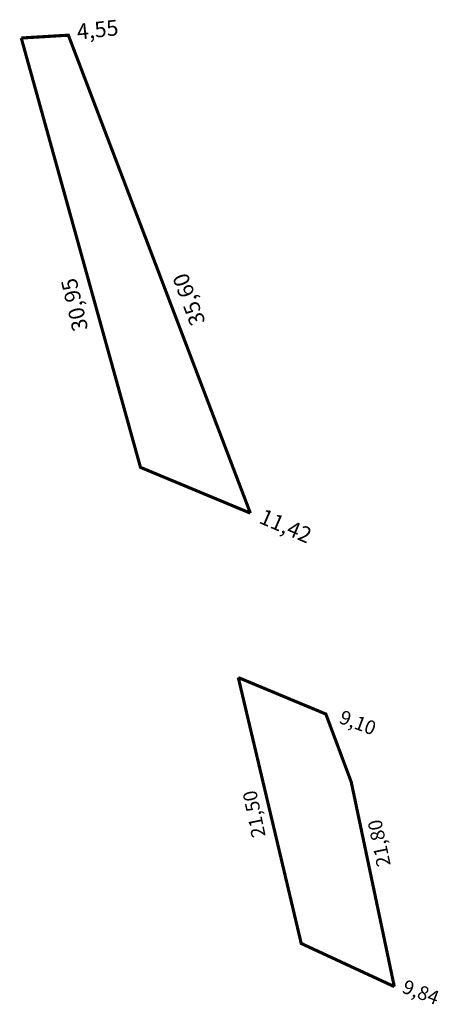
# Model space of a CAD drawing. Extents: x 179245 to 179527, y 1667176 to 1667429.
# Drawn here: x 179487 to 179527, y 1667176 to 1667270 of the extents above; entities that cross this region are included whole.
import ezdxf

# ---------------------------------------------------------------- set-up
doc = ezdxf.new("R2010")
doc.units = 0
doc.header["$MEASUREMENT"] = 0
doc.layers.add('PERM_RI', color=3, linetype='CONTINUOUS')

msp = doc.modelspace()

# ---------------------------------------------------------------- linework, layer by layer
at = {"layer": 'PERM_RI', "const_width": 0.3}
for points in [[(179509.325, 1667222.785), (179491.867, 1667268.625), (179487.346, 1667268.354)], [(179509.325, 1667222.785), (179498.783, 1667227.177), (179487.346, 1667268.354)], [(179523.131, 1667177.378), (179519, 1667197), (179516.564, 1667203.518), (179508.164, 1667207.018)], [(179523.131, 1667177.378), (179514.203, 1667181.515), (179508.164, 1667207.018)]]:
    msp.add_lwpolyline(points, dxfattribs=at)

# ---------------------------------------------------------------- texts
at = {"layer": 'PERM_RI'}
for s, height, rotation, p in [('4,55', 1.508, 6.33439, (179492.757, 1667268.191)), ('35,60', 1.508, 110.56868, (179505.036, 1667241.131)), ('30,95', 1.508, 103.18264, (179493.773, 1667240.438)), ('11,42', 1.508, 336.73782, (179510.057, 1667221.88)), ('9,10', 1.3367, 339.50864, (179517.741, 1667202.692)), ('21,50', 1.3367, 101.63363, (179510.796, 1667191.826)), ('21,80', 1.3367, 101.63363, (179522.792, 1667189.036)), ('9,84', 1.3367, 339.50864, (179523.785, 1667176.84))]:
    msp.add_text(s, height=height, rotation=rotation, dxfattribs=at).set_placement(p)

doc.saveas('drawing.dxf')
